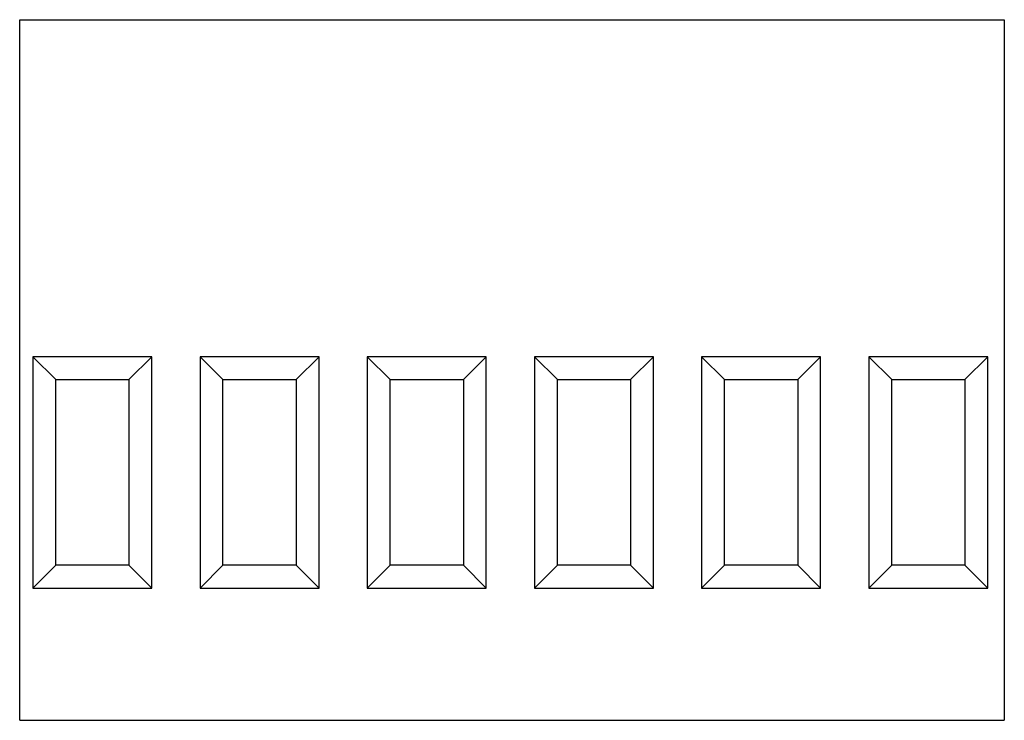
# Model space of a CAD drawing. Units: millimetres. Extents: x 5.2 to 43.1, y 20.1 to 47.
import ezdxf

# ---------------------------------------------------------------- set-up
doc = ezdxf.new("R2010")
doc.units = ezdxf.units.MM
doc.header["$LTSCALE"] = 4.39115
doc.layers.get('0').update_dxf_attribs({"linetype": 'CONTINUOUS'})

msp = doc.modelspace()

# ---------------------------------------------------------------- linework, layer by layer
at = {"color": 7, "linetype": 'Continuous'}
for p, q in [((5.222, 20.096), (5.222, 47.02)), ((5.222, 47.02), (43.068, 47.02)), ((43.068, 47.02), (43.068, 20.096)), ((5.73, 34.066), (5.73, 25.176)), ((6.61, 33.187), (5.73, 34.066)), ((10.302, 34.066), (5.73, 34.066)), ((9.423, 33.187), (10.302, 34.066)), ((10.302, 25.176), (10.302, 34.066)), ((12.157, 34.066), (12.157, 25.176)), ((13.037, 33.187), (12.157, 34.066)), ((16.729, 34.066), (12.157, 34.066)), ((15.849, 33.187), (16.729, 34.066)), ((16.729, 25.176), (16.729, 34.066)), ((18.583, 34.066), (18.583, 25.176)), ((19.463, 33.187), (18.583, 34.066)), ((23.155, 34.066), (18.583, 34.066)), ((22.275, 33.187), (23.155, 34.066)), ((23.155, 25.176), (23.155, 34.066)), ((25.009, 34.066), (25.009, 25.176)), ((29.581, 34.066), (25.009, 34.066)), ((25.889, 33.187), (25.009, 34.066)), ((28.701, 33.187), (29.581, 34.066)), ((29.581, 25.176), (29.581, 34.066)), ((36.007, 34.066), (31.435, 34.066)), ((32.315, 33.187), (31.435, 34.066)), ((31.435, 34.066), (31.435, 25.176)), ((35.127, 33.187), (36.007, 34.066)), ((36.007, 25.176), (36.007, 34.066)), ((42.433, 34.066), (37.861, 34.066)), ((38.741, 33.187), (37.861, 34.066)), ((37.861, 34.066), (37.861, 25.176)), ((41.554, 33.187), (42.433, 34.066)), ((42.433, 25.176), (42.433, 34.066)), ((6.61, 26.056), (6.61, 33.187)), ((6.61, 33.187), (9.423, 33.187)), ((9.423, 33.187), (9.423, 26.056)), ((13.037, 26.056), (13.037, 33.187)), ((13.037, 33.187), (15.849, 33.187)), ((15.849, 33.187), (15.849, 26.056)), ((19.463, 26.056), (19.463, 33.187)), ((19.463, 33.187), (22.275, 33.187)), ((22.275, 33.187), (22.275, 26.056)), ((25.889, 33.187), (28.701, 33.187)), ((25.889, 26.056), (25.889, 33.187)), ((28.701, 33.187), (28.701, 26.056)), ((32.315, 33.187), (35.127, 33.187)), ((32.315, 26.056), (32.315, 33.187)), ((35.127, 33.187), (35.127, 26.056)), ((38.741, 33.187), (41.554, 33.187)), ((38.741, 26.056), (38.741, 33.187)), ((41.554, 33.187), (41.554, 26.056)), ((6.61, 26.056), (5.73, 25.176)), ((9.423, 26.056), (6.61, 26.056)), ((9.423, 26.056), (10.302, 25.176)), ((13.037, 26.056), (12.157, 25.176)), ((15.849, 26.056), (13.037, 26.056)), ((15.849, 26.056), (16.729, 25.176)), ((19.463, 26.056), (18.583, 25.176)), ((22.275, 26.056), (19.463, 26.056)), ((22.275, 26.056), (23.155, 25.176)), ((25.889, 26.056), (25.009, 25.176)), ((28.701, 26.056), (25.889, 26.056)), ((28.701, 26.056), (29.581, 25.176)), ((32.315, 26.056), (31.435, 25.176)), ((35.127, 26.056), (32.315, 26.056)), ((35.127, 26.056), (36.007, 25.176)), ((38.741, 26.056), (37.861, 25.176)), ((41.554, 26.056), (38.741, 26.056)), ((41.554, 26.056), (42.433, 25.176)), ((5.73, 25.176), (10.302, 25.176)), ((12.157, 25.176), (16.729, 25.176)), ((18.583, 25.176), (23.155, 25.176)), ((25.009, 25.176), (29.581, 25.176)), ((31.435, 25.176), (36.007, 25.176)), ((37.861, 25.176), (42.433, 25.176)), ((5.222, 20.096), (43.068, 20.096))]:
    msp.add_line(p, q, dxfattribs=at)

doc.saveas('drawing.dxf')
